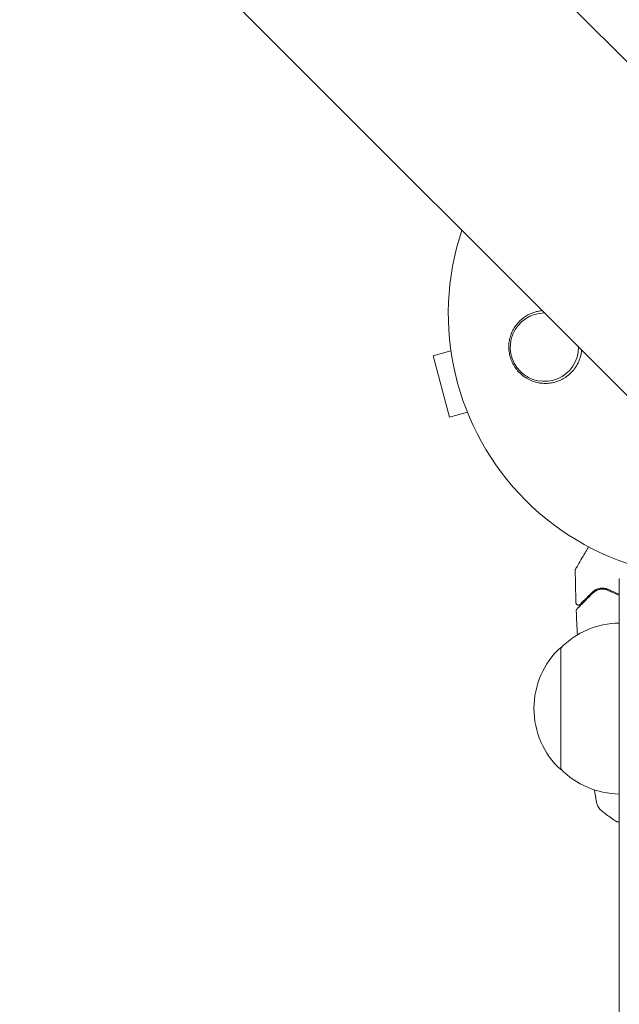
# Model space of a CAD drawing. Units: millimetres. Extents: x -5127 to 4945, y -4604 to 4576.
# Drawn here: x -1224 to -1101, y -141 to 60 of the extents above; entities that cross this region are included whole.
import ezdxf

# ---------------------------------------------------------------- set-up
doc = ezdxf.new("R2010")
doc.units = ezdxf.units.MM
doc.header["$LTSCALE"] = 20
doc.layers.add('2d', color=230, linetype='Continuous')

msp = doc.modelspace()

# ---------------------------------------------------------------- linework, layer by layer
at = {"layer": '2d', "lineweight": 0}
for p, q in [((-635.21, -412.64), (-1735.75, 687.9)), ((-669.36, -446.79), (-1769.9, 653.75)), ((-1135.46, -7.6), (-1139.13, -8.58)), ((-1139.13, -8.58), (-1135.76, -21.13)), ((-1132.1, -20.15), (-1135.76, -21.13)), ((-1101, -297.57), (-1101, -54.19)), ((-1113, -93.3), (-1113, -68.3)), ((-1101.5, -104), (-1101, -104))]:
    msp.add_line(p, q, dxfattribs=at)
for centre, radius, start, end in [((-1082, 0), 54, 161.5656, 288.4344), ((-1116.33, -6.83), 7, 89.9804, 0.0196), ((-1100.81, -80.3), 17, 90.6413, 135.8135), ((-1101.48, -80.8), 17, 132.6679, 227.3321), ((-1100.81, -81.3), 17, 224.1865, 269.3587)]:
    msp.add_arc(centre, radius, start, end, dxfattribs=at)
at = {"layer": '2d', "lineweight": 0, "extrusion": (0, 0, -1)}
for centre in [(-3962.25, -1834.85), (-3962.25, -1835.64), (-3962.25, -1836.49)]:
    msp.add_ellipse(centre, major_axis=(3863.51, -0.04), ratio=0.848771, start_param=-0.923819, end_param=-0.546071, dxfattribs=at)
at = {"layer": '2d', "lineweight": 0}
for centre, major_axis, ratio, start_param, end_param in [((-3962.25, -1835.69), (-3863.51, 0.04), 0.848771, -2.595522, -2.217773), ((1471.3, 3103.99), (-0.06, -4366.68), 0.93983, -0.945277, -0.635189), ((1471.81, 3103.99), (-0.06, -4366.68), 0.93983, -0.945277, -0.635189), ((1471.85, 3103.99), (-0.06, -4366.68), 0.93983, -0.945277, -0.635189), ((1472.36, 3103.99), (-0.06, -4366.68), 0.93983, -0.945277, -0.635189), ((1471.3, 3103.99), (-0.06, -4416.68), 0.93983, -0.945277, -0.635189)]:
    msp.add_ellipse(centre, major_axis=major_axis, ratio=ratio, start_param=start_param, end_param=end_param, dxfattribs=at)
for points, knots in [([(-1109.99, -10.99), (-1110.44, -11.65), (-1110.97, -12.21), (-1111.88, -12.92), (-1112.21, -13.13), (-1112.87, -13.5), (-1113.22, -13.66), (-1113.93, -13.92), (-1114.3, -14.03), (-1115.05, -14.18), (-1115.42, -14.23), (-1116.18, -14.26), (-1116.56, -14.25), (-1117.34, -14.17), (-1117.71, -14.1), (-1118.46, -13.9), (-1118.82, -13.77), (-1119.54, -13.45), (-1119.9, -13.26), (-1120.56, -12.83), (-1120.88, -12.59), (-1121.47, -12.05), (-1121.75, -11.75), (-1122.26, -11.11), (-1122.49, -10.77), (-1122.79, -10.23), (-1122.88, -10.05), (-1123.05, -9.67), (-1123.13, -9.47), (-1123.34, -8.88), (-1123.44, -8.48), (-1123.58, -7.66), (-1123.62, -7.24), (-1123.62, -6.83), (-1123.62, -6.46), (-1123.6, -6.09), (-1123.49, -5.36), (-1123.41, -4.99), (-1123.2, -4.29), (-1123.07, -3.95), (-1122.76, -3.3), (-1122.58, -2.98), (-1121.99, -2.08), (-1121.52, -1.56), (-1120.44, -0.65), (-1119.86, -0.28), (-1119.23, 0), (-1118.99, 0.11), (-1118.74, 0.21), (-1118.24, 0.37), (-1117.99, 0.44), (-1117.42, 0.56), (-1117.11, 0.61), (-1116.79, 0.64)], [0.00000062, 0.00000062, 0.00000062, 0.00000062, 0.00248099, 0.00248099, 0.00372118, 0.00372118, 0.00496137, 0.00496137, 0.00620155, 0.00620155, 0.00744174, 0.00744174, 0.00868193, 0.00868193, 0.00992211, 0.00992211, 0.0111623, 0.0111623, 0.01240249, 0.01240249, 0.01364267, 0.01364267, 0.01488286, 0.01488286, 0.01612305, 0.01612305, 0.01674314, 0.01674314, 0.01736323, 0.01736323, 0.01860342, 0.01860342, 0.01984361, 0.01984361, 0.01984361, 0.02095496, 0.02095496, 0.02206632, 0.02206632, 0.02317768, 0.02317768, 0.02428904, 0.02428904, 0.02651175, 0.02651175, 0.02873447, 0.02873447, 0.02873447, 0.0295908, 0.0295908, 0.03044712, 0.03044712, 0.03148522, 0.03148522, 0.03148522, 0.03148522]), ([(-1108.72, -7.43), (-1108.73, -7.56), (-1108.74, -7.68), (-1108.89, -8.72), (-1109.18, -9.58), (-1109.72, -10.58), (-1109.85, -10.79), (-1109.99, -10.99)], [2.6688197, 2.6688197, 2.6688197, 2.6688197, 2.7064359, 2.7064359, 2.9861723, 2.9861723, 3.0630574, 3.0630574, 3.0630574, 3.0630574]), ([(-1109.95, -52.27), (-1109.95, -52.27), (-1109.95, -52.26), (-1109.94, -52.25), (-1109.93, -52.24), (-1109.92, -52.22), (-1109.92, -52.22), (-1109.92, -52.21), (-1109.92, -52.21), (-1109.89, -52.17), (-1109.86, -52.11), (-1109.75, -51.92), (-1109.67, -51.79), (-1109.54, -51.56), (-1109.49, -51.47), (-1109.38, -51.29), (-1109.33, -51.19), (-1109.03, -50.67), (-1108.73, -50.16), (-1108.23, -49.3), (-1108.06, -48.99), (-1107.69, -48.36), (-1107.51, -48.03), (-1107.31, -47.7)], [0.03007316, 0.03007316, 0.03007316, 0.03007316, 0.0365021, 0.0365021, 0.04015231, 0.04015231, 0.04106486, 0.04106486, 0.04197741, 0.04197741, 0.04380252, 0.04380252, 0.04562762, 0.04562762, 0.04654017, 0.04654017, 0.04745273, 0.04745273, 0.05110294, 0.05110294, 0.05292804, 0.05292804, 0.05467535, 0.05467535, 0.05467535, 0.05467535]), ([(-1110.02, -52.52), (-1110.02, -52.47), (-1110.01, -52.41), (-1109.98, -52.34), (-1109.97, -52.31), (-1109.96, -52.28), (-1109.95, -52.28), (-1109.95, -52.27), (-1109.95, -52.27), (-1109.95, -52.27), (-1109.95, -52.27), (-1109.95, -52.27), (-1109.95, -52.27), (-1109.95, -52.27)], [0, 0, 0, 0, 0.1620367, 0.1620367, 0.2425207, 0.2425207, 0.2628468, 0.2628468, 0.264752, 0.264752, 0.2657518, 0.2657518, 0.2662518, 0.2662518, 0.2662518, 0.2662518]), ([(-1103.16, -56.45), (-1103.53, -56.28), (-1103.87, -56.2), (-1104.36, -56.16), (-1104.52, -56.16), (-1104.83, -56.18), (-1104.98, -56.2), (-1105.4, -56.3), (-1105.67, -56.4), (-1106.15, -56.67), (-1106.37, -56.84), (-1106.57, -57.04)], [0, 0, 0, 0, 0.001851544, 0.001851544, 0.002777316, 0.002777316, 0.003703088, 0.003703088, 0.005554632, 0.005554632, 0.007406175, 0.007406175, 0.007406175, 0.007406175]), ([(-1106.43, -57.18), (-1106.22, -56.97), (-1106, -56.81), (-1105.52, -56.56), (-1105.26, -56.46), (-1104.86, -56.39), (-1104.72, -56.37), (-1104.43, -56.36), (-1104.29, -56.36), (-1103.85, -56.41), (-1103.55, -56.49), (-1103.25, -56.63)], [0, 0, 0, 0, 0.001345717, 0.001345717, 0.002691433, 0.002691433, 0.003364292, 0.003364292, 0.00403715, 0.00403715, 0.005382867, 0.005382867, 0.005382867, 0.005382867]), ([(-1103.16, -56.45), (-1103.53, -56.28), (-1103.87, -56.2), (-1104.36, -56.16), (-1104.52, -56.16), (-1104.83, -56.18), (-1104.98, -56.2), (-1105.29, -56.27), (-1105.45, -56.33), (-1105.61, -56.39)], [0, 0, 0, 0, 0.001851544, 0.001851544, 0.002777316, 0.002777316, 0.003703088, 0.003703088, 0.004807178, 0.004807178, 0.004807178, 0.004807178]), ([(-1109.67, -60.42), (-1109.67, -60.42), (-1109.66, -60.41), (-1109.65, -60.4), (-1109.64, -60.39), (-1109.63, -60.37), (-1109.62, -60.37), (-1109.62, -60.36), (-1109.61, -60.36), (-1109.6, -60.35), (-1109.58, -60.32), (-1109.46, -60.21), (-1109.33, -60.08), (-1109.07, -59.81), (-1108.96, -59.71), (-1108.74, -59.49), (-1108.61, -59.36), (-1107.95, -58.69), (-1107.25, -58), (-1106.43, -57.18)], [0.02464336, 0.02464336, 0.02464336, 0.02464336, 0.03015026, 0.03015026, 0.03316528, 0.03316528, 0.03391904, 0.03391904, 0.0346728, 0.0346728, 0.03618031, 0.03618031, 0.03919533, 0.03919533, 0.04070285, 0.04070285, 0.04221036, 0.04221036, 0.04824041, 0.04824041, 0.04824041, 0.04824041]), ([(-1106.57, -57.04), (-1106.91, -57.38), (-1107.22, -57.69), (-1107.64, -58.11), (-1107.77, -58.24), (-1108.02, -58.48), (-1108.13, -58.59), (-1108.64, -59.11), (-1108.89, -59.36), (-1108.96, -59.43), (-1108.97, -59.43), (-1108.97, -59.44), (-1108.97, -59.44), (-1108.98, -59.45), (-1108.99, -59.45), (-1109, -59.46), (-1109, -59.47), (-1109.02, -59.48), (-1109.02, -59.48), (-1109.02, -59.48)], [0, 0, 0, 0, 0.00280724, 0.00280724, 0.00421086, 0.00421086, 0.00561448, 0.00561448, 0.01122897, 0.01122897, 0.01193078, 0.01193078, 0.01263259, 0.01263259, 0.01403621, 0.01403621, 0.01684345, 0.01684345, 0.02211228, 0.02211228, 0.02211228, 0.02211228]), ([(-1109.02, -59.48), (-1109.03, -59.5), (-1109.05, -59.51), (-1109.08, -59.54), (-1109.1, -59.55), (-1109.15, -59.58), (-1109.19, -59.6), (-1109.27, -59.62), (-1109.31, -59.63), (-1109.39, -59.63), (-1109.44, -59.63), (-1109.52, -59.61), (-1109.56, -59.6), (-1109.63, -59.56), (-1109.67, -59.54), (-1109.73, -59.48), (-1109.76, -59.45), (-1109.81, -59.38), (-1109.83, -59.34), (-1109.86, -59.25), (-1109.87, -59.2), (-1109.87, -59.15)], [0, 0, 0, 0, 0.059741, 0.059741, 0.118636, 0.118636, 0.2446, 0.2446, 0.370565, 0.370565, 0.496529, 0.496529, 0.622493, 0.622493, 0.748457, 0.748457, 0.874421, 0.874421, 1.000385, 1.000385, 1.158548, 1.158548, 1.158548, 1.158548]), ([(-1109.81, -60.79), (-1109.82, -60.73), (-1109.81, -60.68), (-1109.78, -60.58), (-1109.75, -60.53), (-1109.71, -60.46), (-1109.69, -60.44), (-1109.67, -60.42)], [0, 0, 0, 0, 0.1620246, 0.1620246, 0.3245698, 0.3245698, 0.4103895, 0.4103895, 0.4103895, 0.4103895]), ([(-1104.61, -101.73), (-1104.87, -101.53), (-1105.09, -101.28), (-1105.35, -100.88), (-1105.42, -100.74), (-1105.53, -100.48), (-1105.58, -100.36), (-1105.65, -100.13), (-1105.67, -100.01), (-1105.69, -99.9)], [0, 0, 0, 0, 0.971802, 0.971802, 1.448447, 1.448447, 1.834818, 1.834818, 2.252163, 2.252163, 2.252163, 2.252163]), ([(-1101.5, -104), (-1102.24, -103.51), (-1102.97, -103), (-1103.99, -102.23), (-1104.3, -101.98), (-1104.61, -101.73)], [0, 0, 0, 0, 2.660887, 2.660887, 3.904745, 3.904745, 3.904745, 3.904745])]:
    msp.add_open_spline(points, degree=3, knots=knots, dxfattribs=at)
for points in [[(-1110.02, -52.52), (-1110.02, -52.52), (-1110.02, -52.52), (-1110.02, -52.52)], [(-1109.87, -59.15), (-1109.95, -56.94), (-1109.99, -54.73), (-1110.02, -52.52)], [(-1105.14, -56.44), (-1104.92, -56.39), (-1104.67, -56.35), (-1104.4, -56.36)], [(-1104.93, -56.4), (-1104.78, -56.37), (-1104.63, -56.36), (-1104.46, -56.36)], [(-1104.34, -56.36), (-1104.25, -56.36), (-1104.16, -56.37), (-1104.06, -56.39)], [(-1106.43, -57.18), (-1106.2, -56.94), (-1105.87, -56.7), (-1105.44, -56.54)], [(-1106.35, -57.11), (-1106.13, -56.89), (-1105.83, -56.69), (-1105.44, -56.54)], [(-1103.25, -56.63), (-1102.54, -56.97), (-1101.79, -57.3), (-1101, -57.63)], [(-1101, -57.42), (-1101.76, -57.1), (-1102.48, -56.78), (-1103.16, -56.45)], [(-1109.81, -60.79), (-1109.81, -60.79), (-1109.81, -60.79), (-1109.81, -60.79)], [(-1109.58, -65.74), (-1109.67, -64.09), (-1109.75, -62.44), (-1109.81, -60.79)], [(-1105.69, -99.9), (-1105.83, -99.09), (-1105.97, -98.27), (-1106.11, -97.46)]]:
    msp.add_open_spline(points, degree=3, dxfattribs=at)

doc.saveas('drawing.dxf')
